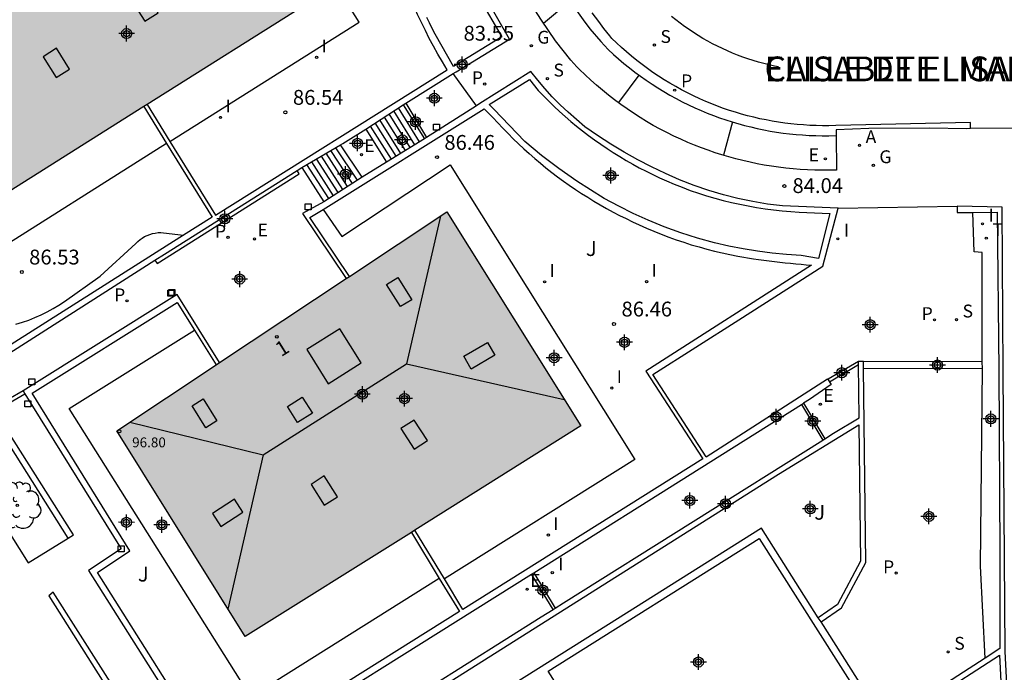
# Model space of a CAD drawing. Units: metres. Extents: x 583094 to 583446, y 4793790 to 4794041.
# Drawn here: x 583316 to 583366, y 4793825 to 4793858 of the extents above; entities that cross this region are included whole.
import ezdxf
from ezdxf.enums import TextEntityAlignment as Align

# ---------------------------------------------------------------- set-up
doc = ezdxf.new("R2010")
doc.units = ezdxf.units.M
doc.header["$MEASUREMENT"] = 0
for name, color, linetype in [('020204', 9, 'Continuous'), ('020308', 9, 'Continuous'), ('060108', 9, 'Continuous'), ('060113', 4, 'Continuous'), ('060117', 9, 'Continuous'), ('060130', 9, 'Continuous'), ('060141', 9, 'Continuous'), ('070105', 6, 'Continuous'), ('070106', 6, 'Continuous'), ('080106', 1, 'Continuous'), ('080109', 9, 'Continuous'), ('080110', 9, 'Continuous'), ('080201', 9, 'Continuous'), ('080202', 9, 'Continuous'), ('080303', 9, 'Continuous'), ('080306', 9, 'Continuous'), ('080308', 9, 'Continuous'), ('080312', 8, 'Continuous'), ('100105', 3, 'Continuous'), ('100116', 71, 'Continuous'), ('100202', 3, 'Continuous'), ('100301', 7, 'Continuous'), ('200205', 4, 'Continuous'), ('200305', 4, 'Continuous'), ('210102', 4, 'Continuous'), ('210203', 4, 'Continuous'), ('210204', 9, 'Continuous'), ('210205', 4, 'Continuous'), ('210303', 4, 'Continuous'), ('210304', 9, 'Continuous'), ('210305', 4, 'Continuous'), ('220205', 1, 'Continuous'), ('220207', 9, 'Continuous'), ('220305', 1, 'Continuous'), ('220307', 9, 'Continuous'), ('230204', 9, 'Continuous'), ('230304', 9, 'Continuous'), ('240205', 1, 'Continuous'), ('240305', 1, 'Continuous'), ('250207', 9, 'Continuous'), ('260101', 9, 'Continuous'), ('270204', 9, 'Continuous'), ('270304', 9, 'Continuous'), ('990501', 21, 'Continuous'), ('C_Edificios', 5, 'Continuous'), ('Centroides', 1, 'Continuous')]:
    doc.layers.add(name, color=color, linetype=linetype)
doc.layers.add('080111', color=7, linetype='Continuous', lineweight=30)
doc.styles.add('ARIAL', font='arial.ttf', dxfattribs={"height": 1})
doc.styles.add('ARIALI', font='ariali.ttf', dxfattribs={"height": 1})
doc.styles.add('ROMANS', font='romans__.ttf', dxfattribs={"height": 1})
doc.styles.get("Standard").update_dxf_attribs({"font": 'arial.ttf'})

# ---------------------------------------------------------------- blocks, each defined once
blk = doc.blocks.new('Centroide')
for points in [[(0.402, 0), (-0.402, 0)], [(0, -0.402), (0, 0.402)]]:
    blk.add_lwpolyline(points)
for radius in [0.256, 0.159]:
    blk.add_circle((0, 0), radius)
blk = doc.blocks.new('BloquePortal')
blk.add_circle((0, 0), 0.075)
at = {"flags": 5}
blk.add_attdef('INDICE', text='', height=0.75, dxfattribs=at).set_placement((0, 0), align=Align.MIDDLE_CENTER)
blk = doc.blocks.new('COTAPU')
blk.add_circle((0, 0), 0.075)
blk = doc.blocks.new('REGAS')
blk.add_circle((0, 0), 0.055)
blk = doc.blocks.new('ABAS')
blk.add_circle((0, 0), 0.055)
blk = doc.blocks.new('SANEA')
blk.add_circle((0, 0), 0.055)
blk = doc.blocks.new('REGALU')
blk.add_circle((0, 0), 0.055)
blk = doc.blocks.new('PLUVI2')
blk.add_circle((0, 0), 0.055)
blk = doc.blocks.new('RETEL')
blk.add_circle((0, 0), 0.055)
blk = doc.blocks.new('REIND')
blk.add_circle((0, 0), 0.055)
blk = doc.blocks.new('PUNTO')
blk.add_circle((0, 0), 0.075)
blk = doc.blocks.new('FOCO')
at = {"flags": 128}
blk.add_lwpolyline([(-0.152, 0.152), (0.152, 0.152), (0.152, -0.152), (-0.152, -0.152), (-0.152, 0.152)], dxfattribs=at)
blk = doc.blocks.new('ARBOL')
blk.add_circle((0, 0), 0.0587)
for centre, radius, start, end in [((-0.28, 0.855), 0.3, 359.2878, 173.6078), ((0.097, 0.97), 0.21, 23.1565, 160.4665), ((0.438, 0.881), 0.24, 301.578, 139.328), ((-0.564, 0.381), 0.532, 92.28, 254.58), ((0.656, 0.288), 0.443, 319.8556, 114.7656), ((-0.091, 0.321), 0.12, 119.14, 310.56), ((0.819, -0.249), 0.383, 235.5275, 62.0275), ((-0.556, -0.339), 0.555, 142.64, 266.54), ((-0.039, -0.384), 0.21, 189.64, 323.88), ((-0.301, -0.676), 0.45, 213.78, 295.32), ((0.299, -0.624), 0.532, 224.67, 0.24)]:
    blk.add_arc(centre, radius, start, end)
blk = doc.blocks.new('REGELE')
blk.add_circle((0, 0), 0.055)
blk = doc.blocks.new('PLUVI3')
blk.add_circle((0, 0), 0.055)

msp = doc.modelspace()

# ---------------------------------------------------------------- hatches: boundary and pattern name
at = {"layer": '990501'}
h = msp.add_hatch(color=256, dxfattribs=at)
h.paths.add_polyline_path([(583330.64, 4793858.84), (583324.02, 4793869.34), (583319.01, 4793866.16), (583318.851, 4793866.059), (583312.239, 4793861.861), (583312.065, 4793861.751), (583307.07, 4793858.58), (583313.64, 4793848.12), (583322.06, 4793853.43), (583322.227, 4793853.535)], flags=0)
h.paths.add_polyline_path([(583321.447, 4793857.122), (583321.35, 4793857.122), (583321.35, 4793857.122, -0.414214), (583321.191, 4793856.963), (583321.191, 4793856.963), (583321.191, 4793856.866), (583321.191, 4793856.866, 0.414214)], flags=0)
h = msp.add_hatch(color=256, dxfattribs=at)
h.paths.add_polyline_path([(583344.17, 4793837.27), (583337.38, 4793848.1), (583332.47, 4793844.84), (583332.301, 4793844.728), (583325.893, 4793840.474), (583325.725, 4793840.362), (583320.69, 4793837.02), (583327.19, 4793826.62), (583335.591, 4793831.889), (583335.769, 4793832.001)], flags=0)
h.paths.add_polyline_path([(583335.499, 4793838.654), (583335.402, 4793838.654), (583335.402, 4793838.654, -0.414214), (583335.243, 4793838.496), (583335.243, 4793838.496), (583335.243, 4793838.399), (583335.243, 4793838.399, 0.414214)], flags=0)

# ---------------------------------------------------------------- linework, layer by layer
at = {"layer": '060108', "flags": 128}
for points in [[(583323.381, 4793851.661), (583332.95, 4793857.7), (583324.52, 4793871.07), (583318.348, 4793867.159)], [(583323.211, 4793851.561), (583313.59, 4793845.49), (583305.15, 4793858.93), (583310.9, 4793862.582)], [(583357.077, 4793851.964), (583357.093, 4793850.214), (583356.727, 4793850.206), (583356.36, 4793850.205), (583355.993, 4793850.211), (583355.626, 4793850.225), (583355.26, 4793850.247), (583354.895, 4793850.276), (583354.53, 4793850.313), (583354.166, 4793850.358), (583353.802, 4793850.41), (583353.44, 4793850.47), (583353.08, 4793850.537), (583352.721, 4793850.612), (583352.363, 4793850.694), (583352.008, 4793850.784), (583351.654, 4793850.881), (583351.302, 4793850.985), (583350.953, 4793851.097), (583350.606, 4793851.216), (583350.261, 4793851.342), (583349.919, 4793851.475), (583349.581, 4793851.616), (583349.223, 4793851.773), (583348.868, 4793851.938), (583348.518, 4793852.111), (583348.171, 4793852.292), (583347.829, 4793852.48), (583347.491, 4793852.676), (583347.157, 4793852.88), (583346.828, 4793853.09), (583346.503, 4793853.309), (583346.184, 4793853.534), (583345.869, 4793853.766), (583345.56, 4793854.005), (583345.256, 4793854.251), (583344.958, 4793854.504), (583344.665, 4793854.763), (583344.378, 4793855.029), (583344.098, 4793855.3), (583343.956, 4793855.443), (583343.664, 4793855.78), (583343.268, 4793856.265), (583342.887, 4793856.763), (583342.522, 4793857.272), (583342.172, 4793857.793), (583341.839, 4793858.323)], [(583363.866, 4793852.312), (583363.677, 4793852.311), (583361.781, 4793852.337), (583358.73, 4793852.318), (583357.074, 4793852.256), (583357.077, 4793851.964)], [(583372.837, 4793852.37), (583363.866, 4793852.312)], [(583357.18, 4793848.29), (583363.19, 4793848.39)]]:
    msp.add_lwpolyline(points, dxfattribs=at)
at = {"layer": '060113', "flags": 128}
for points in [[(583343.942, 4793858.282), (583344.277, 4793857.815), (583344.626, 4793857.36), (583345.169, 4793856.713), (583345.551, 4793856.312), (583345.81, 4793856.072), (583346.074, 4793855.838), (583346.344, 4793855.61), (583346.618, 4793855.387), (583346.898, 4793855.171), (583347.182, 4793854.962), (583347.471, 4793854.758), (583347.764, 4793854.561), (583348.061, 4793854.371), (583348.363, 4793854.187), (583348.668, 4793854.01), (583348.978, 4793853.84), (583349.291, 4793853.676), (583349.608, 4793853.52), (583349.928, 4793853.371), (583350.251, 4793853.228), (583350.557, 4793853.102), (583350.866, 4793852.981), (583351.177, 4793852.867), (583351.491, 4793852.76), (583351.823, 4793852.654), (583352.444, 4793852.477), (583352.765, 4793852.396), (583353.088, 4793852.322), (583353.412, 4793852.254), (583353.738, 4793852.193), (583354.065, 4793852.139), (583354.393, 4793852.092), (583354.722, 4793852.052), (583355.052, 4793852.019), (583355.382, 4793851.992), (583355.713, 4793851.972), (583356.044, 4793851.96), (583356.376, 4793851.954), (583356.707, 4793851.955), (583357.077, 4793851.964)], [(583363.866, 4793852.312), (583363.867, 4793852.621), (583357.062, 4793852.471), (583356.698, 4793852.462), (583356.38, 4793852.461), (583356.061, 4793852.467), (583355.742, 4793852.479), (583355.424, 4793852.498), (583355.106, 4793852.523), (583354.788, 4793852.556), (583354.472, 4793852.594), (583354.156, 4793852.64), (583353.841, 4793852.692), (583353.528, 4793852.75), (583353.216, 4793852.815), (583352.905, 4793852.887), (583352.596, 4793852.965), (583352.288, 4793853.049), (583351.982, 4793853.14), (583351.679, 4793853.237), (583351.377, 4793853.34), (583351.077, 4793853.45), (583350.78, 4793853.566), (583350.486, 4793853.687), (583350.175, 4793853.824), (583349.866, 4793853.968), (583349.562, 4793854.119), (583349.26, 4793854.276), (583348.963, 4793854.44), (583348.669, 4793854.61), (583348.378, 4793854.787), (583348.092, 4793854.97), (583347.81, 4793855.16), (583347.532, 4793855.355), (583347.259, 4793855.557), (583346.99, 4793855.765), (583346.726, 4793855.979), (583346.467, 4793856.199), (583346.212, 4793856.424), (583345.963, 4793856.655), (583345.738, 4793856.873), (583345.63, 4793857.003), (583345.325, 4793857.381), (583345.078, 4793857.725), (583344.741, 4793858.166)]]:
    msp.add_lwpolyline(points, dxfattribs=at)
at = {"layer": '060117', "flags": 128}
for points in [[(583335.183, 4793853.515), (583336.251, 4793851.799)], [(583333.29, 4793852.29), (583334.342, 4793850.617)], [(583333.1, 4793849.851), (583332.01, 4793851.49)], [(583330.06, 4793850.35), (583331.173, 4793848.615)]]:
    msp.add_lwpolyline(points, dxfattribs=at)
at = {"layer": '060130', "flags": 128}
for points in [[(583331.131, 4793848.229), (583332.07, 4793846.85), (583337.55, 4793850.48), (583346.9, 4793835.57), (583337.26, 4793829.53)], [(583337.006, 4793829.554), (583327.47, 4793823.56), (583318.29, 4793838.15), (583324.626, 4793842.114)]]:
    msp.add_lwpolyline(points, dxfattribs=at)
at = {"layer": '060141', "flags": 128}
for points in [[(583335.77, 4793851.5), (583334.71, 4793853.21)], [(583336.01, 4793851.65), (583334.94, 4793853.36)], [(583335.06, 4793851.06), (583334, 4793852.75)], [(583335.3, 4793851.21), (583334.24, 4793852.9)], [(583335.53, 4793851.36), (583334.47, 4793853.06)], [(583334.58, 4793850.77), (583333.53, 4793852.44)], [(583334.82, 4793850.92), (583333.76, 4793852.6)], [(583332.62, 4793849.54), (583331.52, 4793851.21)], [(583332.86, 4793849.7), (583331.77, 4793851.35)], [(583331.89, 4793849.08), (583330.79, 4793850.78)], [(583332.13, 4793849.23), (583331.04, 4793850.92)], [(583332.37, 4793849.39), (583331.28, 4793851.07)], [(583331.41, 4793848.77), (583330.3, 4793850.5)], [(583331.65, 4793848.92), (583330.55, 4793850.64)]]:
    msp.add_lwpolyline(points, dxfattribs=at)
at = {"layer": '070105', "flags": 128}
for points in [[(583337.713, 4793855.098), (583337.86, 4793855.19), (583340.55, 4793856.84), (583339.3, 4793859.03), (583338.8, 4793860.08), (583338.37, 4793861.17), (583338.09, 4793862.01), (583337.86, 4793862.87), (583337.67, 4793863.73), (583337.43, 4793864.66), (583334.61, 4793863.8), (583333.43, 4793868.62), (583336.31, 4793869.47), (583333.99, 4793879.08), (583331.13, 4793878.28), (583331.11, 4793878.268)], [(583323.381, 4793851.661), (583325.68, 4793847.93), (583337.4, 4793855.29), (583337.16, 4793855.69), (583336.93, 4793856.08), (583336.71, 4793856.48), (583336.5, 4793856.88), (583336.3, 4793857.28), (583336.1, 4793857.68), (583335.91, 4793858.09), (583335.73, 4793858.5), (583335.56, 4793858.92), (583335.39, 4793859.34), (583335.23, 4793859.76), (583333.15, 4793868.25), (583330.83, 4793877.7), (583323.82, 4793873.33), (583317.03, 4793869.15), (583318.348, 4793867.159)], [(583324.074, 4793846.921), (583313.26, 4793840.07), (583301.147, 4793859.129), (583310.131, 4793864.731), (583310.29, 4793864.83), (583311.402, 4793862.901)], [(583300.727, 4793859.204), (583298.87, 4793858.09), (583303.48, 4793850.7), (583308.8, 4793842.13), (583311.36, 4793838.05), (583316.21, 4793830.35), (583318.24, 4793831.59)], [(583318.24, 4793831.59), (583313.18, 4793839.6), (583306.81, 4793849.65), (583300.727, 4793859.204)], [(583339.04, 4793858.9), (583340.16, 4793856.95), (583337.73, 4793855.46), (583336.79, 4793857.09), (583336.65, 4793857.38), (583336.51, 4793857.66), (583336.37, 4793857.94)], [(583357.18, 4793848.29), (583354.36, 4793848.4), (583353.6, 4793848.5), (583352.86, 4793848.63), (583352.11, 4793848.78), (583351.37, 4793848.97), (583350.63, 4793849.19), (583349.89, 4793849.44), (583349.16, 4793849.73), (583348.45, 4793850.04), (583347.74, 4793850.38), (583347.04, 4793850.74), (583346.35, 4793851.12), (583345.68, 4793851.53), (583345.01, 4793851.96), (583344.37, 4793852.41), (583343.94, 4793852.77), (583343.52, 4793853.14), (583343.11, 4793853.52), (583342.72, 4793853.92), (583342.34, 4793854.34), (583341.98, 4793854.76), (583341.63, 4793855.2), (583339.06, 4793853.58), (583338.886, 4793853.47)], [(583335.311, 4793853.598), (583337.713, 4793855.098)], [(583341.57, 4793854.8), (583342.01, 4793854.25), (583342.27, 4793853.98), (583342.54, 4793853.71), (583342.81, 4793853.44), (583343.09, 4793853.18), (583343.37, 4793852.93), (583343.66, 4793852.68), (583343.95, 4793852.43), (583344.25, 4793852.2), (583344.55, 4793851.97), (583344.86, 4793851.74), (583345.17, 4793851.52), (583345.49, 4793851.31), (583345.8, 4793851.1), (583346.13, 4793850.9), (583346.45, 4793850.7), (583346.79, 4793850.52), (583347.12, 4793850.33), (583347.46, 4793850.16), (583347.8, 4793849.99), (583348.14, 4793849.83), (583348.49, 4793849.67), (583348.89, 4793849.5), (583349.29, 4793849.35), (583349.7, 4793849.19), (583350.11, 4793849.05), (583350.52, 4793848.92), (583350.94, 4793848.8), (583351.36, 4793848.68), (583351.78, 4793848.58), (583352.2, 4793848.49), (583352.63, 4793848.4), (583353.05, 4793848.32), (583353.48, 4793848.26), (583353.91, 4793848.2), (583354.34, 4793848.16), (583354.78, 4793848.12), (583355.21, 4793848.09), (583356.76, 4793848.02), (583356.18, 4793845.74), (583355.31, 4793845.9), (583354.57, 4793845.94), (583353.84, 4793846.01), (583353.1, 4793846.11), (583352.37, 4793846.23), (583351.65, 4793846.37), (583350.93, 4793846.54), (583350.07, 4793846.77), (583349.22, 4793847.04), (583348.38, 4793847.34), (583347.56, 4793847.68), (583346.81, 4793848.02), (583346.08, 4793848.39), (583345.35, 4793848.78), (583344.65, 4793849.21), (583343.96, 4793849.66), (583343.05, 4793850.29), (583342.18, 4793850.96), (583341.33, 4793851.67), (583339.77, 4793853.29), (583339.53, 4793853.53), (583341.57, 4793854.8)], [(583322.06, 4793853.43), (583323.211, 4793851.561)], [(583322.227, 4793853.535), (583323.381, 4793851.661)], [(583331.131, 4793848.229), (583339.27, 4793853.31), (583339.72, 4793852.87), (583339.97, 4793852.6), (583340.22, 4793852.33), (583340.48, 4793852.06), (583340.74, 4793851.8), (583341.01, 4793851.55), (583341.28, 4793851.29), (583341.55, 4793851.05), (583341.83, 4793850.8), (583342.12, 4793850.57), (583342.4, 4793850.33), (583342.69, 4793850.1), (583342.99, 4793849.88), (583343.28, 4793849.66), (583343.58, 4793849.45), (583343.89, 4793849.24), (583344.2, 4793849.03), (583344.51, 4793848.84), (583344.82, 4793848.64), (583345.14, 4793848.45), (583345.46, 4793848.27), (583345.79, 4793848.09), (583346.12, 4793847.92), (583346.45, 4793847.76), (583346.78, 4793847.6), (583347.11, 4793847.44), (583347.48, 4793847.28), (583347.85, 4793847.12), (583348.23, 4793846.97), (583348.61, 4793846.83), (583348.99, 4793846.69), (583349.37, 4793846.57), (583349.75, 4793846.44), (583350.14, 4793846.33), (583350.53, 4793846.22), (583350.92, 4793846.12), (583351.31, 4793846.03), (583351.7, 4793845.94), (583352.1, 4793845.86), (583352.89, 4793845.73), (583353.15, 4793845.69), (583353.42, 4793845.66), (583353.69, 4793845.62), (583353.95, 4793845.59), (583354.22, 4793845.56), (583354.49, 4793845.53), (583354.76, 4793845.51), (583355.03, 4793845.48), (583355.3, 4793845.46), (583355.56, 4793845.43), (583355.83, 4793845.41), (583347.45, 4793840.05), (583350.33, 4793835.61), (583338.19, 4793827.99), (583337.26, 4793829.53)], [(583333.29, 4793852.29), (583335.183, 4793853.515)], [(583335.183, 4793853.515), (583335.311, 4793853.598)], [(583338.886, 4793853.47), (583336.35, 4793851.86)], [(583332.01, 4793851.49), (583332.13, 4793851.56), (583333.29, 4793852.29)], [(583336.251, 4793851.799), (583334.342, 4793850.617)], [(583336.35, 4793851.86), (583336.251, 4793851.799)], [(583323.211, 4793851.561), (583325.51, 4793847.83), (583324.074, 4793846.921)], [(583330.06, 4793850.35), (583332.01, 4793851.49)], [(583322.621, 4793845.658), (583323.11, 4793845.97), (583329.813, 4793850.194)], [(583329.813, 4793850.194), (583330.06, 4793850.35)], [(583334.342, 4793850.617), (583333.1, 4793849.851)], [(583333.1, 4793849.851), (583331.173, 4793848.615)], [(583331.173, 4793848.615), (583330.09, 4793848.02), (583332.301, 4793844.728)], [(583332.47, 4793844.84), (583330.46, 4793847.81), (583331.131, 4793848.229)], [(583350.5, 4793835.71), (583347.81, 4793839.87), (583352.15, 4793842.64), (583356.4, 4793845.36), (583357.18, 4793848.29)], [(583360.745, 4793803.528), (583364.55, 4793805.91), (583364.78, 4793806.31), (583364.98, 4793806.72), (583365.17, 4793807.13), (583365.35, 4793807.55), (583365.51, 4793807.98), (583365.65, 4793808.42), (583365.77, 4793808.86), (583365.88, 4793809.3), (583365.97, 4793809.75), (583366.04, 4793810.2), (583366.09, 4793810.65), (583365.33, 4793811.85), (583365.92, 4793812.22), (583365.68, 4793812.58), (583366.17, 4793812.73), (583366.01, 4793818.33), (583365.62, 4793825.86), (583365.52, 4793840.04), (583365.48, 4793848.34), (583363.19, 4793848.39)], [(583363.19, 4793848.39), (583363.19, 4793848.07), (583363.989, 4793848.078)], [(583363.989, 4793848.078), (583365.22, 4793848.09), (583365.3, 4793840.09), (583365.35, 4793830.85), (583365.36, 4793826.01), (583364.61, 4793825.522)], [(583314.424, 4793838.172), (583313.4, 4793839.78), (583322.621, 4793845.658)], [(583325.893, 4793840.474), (583323.74, 4793843.92), (583315.95, 4793839.04)], [(583337.006, 4793829.554), (583338.02, 4793827.88), (583325.8, 4793820.21), (583319.72, 4793829.85), (583321.36, 4793830.96), (583316.41, 4793838.93), (583323.75, 4793843.51), (583324.626, 4793842.114)], [(583324.626, 4793842.114), (583325.725, 4793840.362)], [(583356.31, 4793827.36), (583357.34, 4793828.07), (583358.57, 4793830.37), (583358.464, 4793840.2)], [(583356.501, 4793836.618), (583356.95, 4793836.9), (583358.24, 4793837.69), (583358.21, 4793840.38)], [(583358.21, 4793840.53), (583356.67, 4793839.64), (583356.74, 4793839.5), (583358.21, 4793840.38)], [(583358.46, 4793840.54), (583358.21, 4793840.53)], [(583358.21, 4793840.38), (583358.21, 4793840.53)], [(583358.464, 4793840.2), (583358.46, 4793840.54)], [(583350.5, 4793835.71), (583356.63, 4793839.65), (583356.83, 4793839.36), (583355.73, 4793838.61), (583355.43, 4793838.42)], [(583315.95, 4793839.04), (583316.038, 4793838.899)], [(583316.038, 4793838.899), (583320.91, 4793831.06), (583319.27, 4793829.95), (583323.2, 4793823.717)], [(583341.778, 4793829.844), (583350.74, 4793835.47), (583355.33, 4793838.36)], [(583355.33, 4793838.36), (583355.43, 4793838.42)], [(583318.24, 4793831.59), (583318.51, 4793831.76), (583314.521, 4793838.021)], [(583356.17, 4793827.57), (583353.3, 4793832.1), (583345.56, 4793827.23), (583332.31, 4793818.9), (583331.35, 4793820.43), (583334.99, 4793822.72), (583346.02, 4793829.69), (583354.16, 4793834.84), (583358.23, 4793837.33), (583358.31, 4793830.43), (583357.14, 4793828.24), (583356.17, 4793827.57)], [(583342.872, 4793828.057), (583343.29, 4793828.32), (583356.402, 4793836.556)], [(583356.402, 4793836.556), (583356.501, 4793836.618)], [(583335.591, 4793831.889), (583337.006, 4793829.554)], [(583337.26, 4793829.53), (583335.769, 4793832.001)], [(583345.637, 4793819.945), (583342.51, 4793824.87), (583353.18, 4793831.58), (583365.41, 4793812.331)], [(583323.274, 4793823.599), (583325.7, 4793819.75), (583341.672, 4793829.777)], [(583341.672, 4793829.777), (583341.778, 4793829.844)], [(583321.441, 4793822.629), (583321.15, 4793823.08), (583317.48, 4793828.86), (583317.25, 4793828.67), (583324.82, 4793816.7)], [(583325.14, 4793816.89), (583329.06, 4793819.35), (583329.26, 4793819.47), (583330.38, 4793817.68), (583332.06, 4793818.74), (583330.93, 4793820.53), (583342.16, 4793827.61), (583342.761, 4793827.988)], [(583342.761, 4793827.988), (583342.872, 4793828.057)], [(583356.31, 4793827.36), (583356.17, 4793827.57)], [(583359.55, 4793822.25), (583356.31, 4793827.36)], [(583364.61, 4793825.522), (583361.84, 4793823.73), (583359.55, 4793822.25)], [(583359.69, 4793822.03), (583361.95, 4793823.49), (583365.33, 4793825.68), (583365.65, 4793819.3), (583365.81, 4793812.99), (583365.48, 4793812.91), (583359.69, 4793822.03)]]:
    msp.add_lwpolyline(points, dxfattribs=at)
at = {"layer": '070106', "flags": 128}
msp.add_lwpolyline([(583338.886, 4793853.47), (583337.713, 4793855.098)], dxfattribs=at)
at = {"layer": '080106', "flags": 128}
for points in [[(583322.11, 4793857.75), (583322.78, 4793858.18), (583322.12, 4793859.22), (583321.44, 4793858.79), (583322.11, 4793857.75)], [(583317.63, 4793854.9), (583318.31, 4793855.33), (583317.64, 4793856.38), (583316.97, 4793855.95), (583317.63, 4793854.9)], [(583334.34, 4793844.42), (583334.91, 4793844.78), (583335.61, 4793843.66), (583335.05, 4793843.31), (583334.34, 4793844.42)], [(583338.24, 4793840.8), (583339.44, 4793841.49), (583339.81, 4793840.85), (583338.62, 4793840.15), (583338.24, 4793840.8)], [(583329.33, 4793838.26), (583330.07, 4793838.73), (583330.59, 4793837.91), (583329.84, 4793837.44), (583329.33, 4793838.26)], [(583324.5, 4793838.29), (583325.06, 4793838.65), (583325.76, 4793837.53), (583325.2, 4793837.18), (583324.5, 4793838.29)], [(583335.73, 4793836.1), (583336.4, 4793836.53), (583335.74, 4793837.57), (583335.06, 4793837.14), (583335.73, 4793836.1)], [(583331.18, 4793833.26), (583331.86, 4793833.69), (583331.19, 4793834.74), (583330.52, 4793834.31), (583331.18, 4793833.26)], [(583325.95, 4793832.19), (583327.06, 4793832.91), (583326.65, 4793833.56), (583325.53, 4793832.84), (583325.95, 4793832.19)]]:
    msp.add_lwpolyline(points, dxfattribs=at)
at = {"layer": '080109', "flags": 128}
for points in [[(583337.07, 4793847.89), (583335.34, 4793840.41), (583343.32, 4793838.61)], [(583328.1, 4793835.81), (583335.34, 4793840.41)], [(583321.36, 4793837.46), (583328.1, 4793835.81), (583326.31, 4793828.01)]]:
    msp.add_lwpolyline(points, dxfattribs=at)
at = {"layer": '080110', "flags": 128}
msp.add_lwpolyline([(583331.38, 4793839.41), (583333.06, 4793840.46), (583331.98, 4793842.19), (583330.3, 4793841.14), (583331.38, 4793839.41)], dxfattribs=at)
at = {"layer": '080111', "flags": 128}
for points in [[(583319.01, 4793866.16), (583324.02, 4793869.34), (583330.64, 4793858.84), (583322.227, 4793853.535)], [(583322.06, 4793853.43), (583313.64, 4793848.12), (583307.07, 4793858.58), (583312.065, 4793861.751)], [(583322.227, 4793853.535), (583322.06, 4793853.43)], [(583332.47, 4793844.84), (583337.38, 4793848.1), (583344.17, 4793837.27), (583335.769, 4793832.001)], [(583325.893, 4793840.474), (583332.301, 4793844.728)], [(583332.301, 4793844.728), (583332.47, 4793844.84)], [(583335.591, 4793831.889), (583327.19, 4793826.62), (583320.69, 4793837.02), (583325.725, 4793840.362)], [(583325.725, 4793840.362), (583325.893, 4793840.474)], [(583335.769, 4793832.001), (583335.591, 4793831.889)]]:
    msp.add_lwpolyline(points, dxfattribs=at)
at = {"layer": '100105', "flags": 128}
msp.add_lwpolyline([(583315.59, 4793842.42), (583315.92, 4793842.52), (583316.24, 4793842.63), (583316.55, 4793842.76), (583316.87, 4793842.9), (583317.17, 4793843.05), (583317.47, 4793843.21), (583317.76, 4793843.38), (583318.05, 4793843.57), (583319.85, 4793844.85), (583321.66, 4793846.51), (583321.76, 4793846.61), (583321.87, 4793846.7), (583321.98, 4793846.78), (583322.1, 4793846.85), (583322.23, 4793846.91), (583322.36, 4793846.96), (583322.5, 4793847), (583322.64, 4793847.03), (583322.78, 4793847.05), (583322.92, 4793847.05), (583323.06, 4793847.04), (583324.074, 4793846.921)], dxfattribs=at)
at = {"layer": '100116', "flags": 128}
for points in [[(583364.469, 4793840.52), (583364.46, 4793846.05), (583364.05, 4793846.08), (583363.989, 4793848.078)], [(583364.47, 4793840.17), (583364.469, 4793840.52)], [(583364.61, 4793825.522), (583364.38, 4793830.17), (583364.47, 4793840.17)]]:
    msp.add_lwpolyline(points, dxfattribs=at)
at = {"layer": '210102', "flags": 128}
for points in [[(583335.311, 4793853.598), (583336.35, 4793851.86)], [(583322.621, 4793845.658), (583322.73, 4793845.49), (583329.91, 4793850.03), (583329.813, 4793850.194)], [(583364.469, 4793840.52), (583358.46, 4793840.54)], [(583358.464, 4793840.2), (583364.47, 4793840.17)], [(583315.95, 4793839.04), (583314.424, 4793838.172)], [(583314.521, 4793838.021), (583316.038, 4793838.899)], [(583355.33, 4793838.36), (583356.402, 4793836.556)], [(583355.43, 4793838.42), (583356.501, 4793836.618)], [(583342.761, 4793827.988), (583341.672, 4793829.777)], [(583341.778, 4793829.844), (583342.872, 4793828.057)]]:
    msp.add_lwpolyline(points, dxfattribs=at)
at = {"layer": '260101', "flags": 128}
for points in [[(583343.612, 4793858.746), (583342.28, 4793857.634)], [(583354.157, 4793855.435), (583353.955, 4793855.477), (583353.683, 4793855.538), (583353.414, 4793855.606), (583353.146, 4793855.68), (583352.879, 4793855.76), (583352.615, 4793855.846), (583352.352, 4793855.937), (583352.092, 4793856.035), (583351.834, 4793856.139), (583351.578, 4793856.248), (583351.325, 4793856.363), (583351.075, 4793856.484), (583350.827, 4793856.611), (583350.583, 4793856.743), (583350.341, 4793856.88), (583350.102, 4793857.023), (583349.867, 4793857.172), (583349.636, 4793857.325), (583349.407, 4793857.484), (583349.185, 4793857.647), (583348.966, 4793857.814), (583348.751, 4793857.986)], [(583347.099, 4793855.023), (583346.071, 4793853.64)], [(583351.826, 4793852.653), (583351.372, 4793850.965)]]:
    msp.add_lwpolyline(points, dxfattribs=at)

# ---------------------------------------------------------------- block references
at = {"layer": '020204'}
for p in [(583329.22, 4793853.14, 86.54), (583336.89, 4793850.87, 86.46), (583315.89, 4793845.06, 86.53), (583345.84, 4793842.43, 86.45)]:
    msp.add_blockref('COTAPU', p, dxfattribs=at)
at = {"layer": '020204', "rotation": 359.9987685839998}
msp.add_blockref('COTAPU', (583354.456, 4793849.405, 84.041), dxfattribs=at)
at = {"layer": '080201'}
msp.add_blockref('PUNTO', (583320.82, 4793837, 96.44), dxfattribs=at)
at = {"layer": '080202'}
msp.add_blockref('BloquePortal', (583328.787, 4793841.779), dxfattribs=at)
at = {"layer": '100202'}
msp.add_blockref('ARBOL', (583315.66, 4793833.25), dxfattribs=at)
at = {"layer": '200205', "rotation": 359.9987685839998}
msp.add_blockref('ABAS', (583358.259, 4793851.466, 84.063), dxfattribs=at)
at = {"layer": '210203'}
for p in [(583339.3, 4793854.57, 83.59), (583326.32, 4793846.81, 86.43), (583321.21, 4793843.6, 86.58), (583362.05, 4793842.64, 84.39), (583360.11, 4793829.83, 85.98)]:
    msp.add_blockref('PLUVI2', p, dxfattribs=at)
at = {"layer": '210204', "rotation": 359.9987685839998}
for p in [(583347.885, 4793856.543, 83.592), (583342.473, 4793854.845, 83.679)]:
    msp.add_blockref('SANEA', p, dxfattribs=at)
at = {"layer": '210204'}
for p in [(583363.16, 4793842.65, 84.39), (583362.74, 4793825.84, 86.28)]:
    msp.add_blockref('SANEA', p, dxfattribs=at)
at = {"layer": '210205', "rotation": 359.9987685839998}
msp.add_blockref('PLUVI3', (583348.909, 4793854.258, 83.635), dxfattribs=at)
at = {"layer": '220205', "rotation": 359.9987685839998}
msp.add_blockref('REGELE', (583356.532, 4793850.787, 83.953), dxfattribs=at)
at = {"layer": '220207'}
for p in [(583333.07, 4793851, 85.05), (583327.66, 4793846.73, 86.44), (583356.28, 4793838.37, 84.45), (583341.45, 4793829.01, 85.47)]:
    msp.add_blockref('REGALU', p, dxfattribs=at)
at = {"layer": '230204', "rotation": 359.9987685839998}
for p in [(583341.659, 4793856.506, 83.609), (583358.957, 4793850.46, 84.132)]:
    msp.add_blockref('REGAS', p, dxfattribs=at)
at = {"layer": '240205'}
msp.add_blockref('RETEL', (583364.67, 4793846.77, 84.53), dxfattribs=at)
at = {"layer": '250207'}
for p in [(583336.86, 4793852.38), (583330.38, 4793848.35), (583323.42, 4793843.99), (583323.47, 4793844.02), (583316.39, 4793839.5), (583316.2, 4793838.39), (583320.92, 4793831.05)]:
    msp.add_blockref('FOCO', p, dxfattribs=at)
at = {"layer": '270204'}
for p in [(583330.8, 4793855.92, 86.54), (583325.94, 4793852.88, 86.54), (583364.48, 4793847.5, 84.52), (583357.16, 4793846.74, 84.16), (583342.33, 4793844.56, 86.45), (583347.49, 4793844.57, 86.45), (583345.73, 4793839.19, 86.45), (583342.52, 4793831.75, 86.46), (583342.72, 4793829.85, 85.41)]:
    msp.add_blockref('REIND', p, dxfattribs=at)
at = {"layer": 'C_Edificios', "rotation": 359.9987685839998}
for p in [(583321.191, 4793857.122), (583335.243, 4793838.654)]:
    msp.add_blockref('Centroide', p, dxfattribs=at)
at = {"layer": 'Centroides', "rotation": 359.9987685839998}
for p in [(583338.166, 4793855.558), (583336.754, 4793853.85), (583332.866, 4793851.567), (583335.138, 4793851.739), (583332.266, 4793850.006), (583345.681, 4793849.941), (583326.91, 4793844.703), (583358.796, 4793842.393), (583346.372, 4793841.504), (583342.817, 4793840.722), (583333.113, 4793838.877), (583354.034, 4793837.733), (583364.897, 4793837.627), (583349.673, 4793833.497), (583351.475, 4793833.334), (583355.768, 4793833.081), (583321.179, 4793832.395), (583361.768, 4793832.696), (583322.974, 4793832.27), (583350.109, 4793825.327)]:
    msp.add_blockref('Centroide', p, dxfattribs=at)
at = {"layer": 'Centroides'}
for p in [(583335.803, 4793852.656), (583326.154, 4793847.749), (583362.202, 4793840.354), (583357.367, 4793839.966), (583355.898, 4793837.512), (583342.247, 4793828.967)]:
    msp.add_blockref('Centroide', p, dxfattribs=at)

# ---------------------------------------------------------------- texts
at = {"layer": '020308', "style": 'ARIAL'}
for s, p in [('83.55', (583338.231, 4793856.764)), ('84.04', (583354.868, 4793849.056))]:
    msp.add_text(s, height=0.75, rotation=359.9988, dxfattribs=at).set_placement(p)
for s, p in [('86.54', (583329.6, 4793853.52)), ('86.46', (583337.26, 4793851.24)), ('86.53', (583316.26, 4793845.44)), ('86.46', (583346.22, 4793842.81))]:
    msp.add_text(s, height=0.75, dxfattribs=at).set_placement(p)
at = {"layer": '080303', "style": 'ARIAL'}
msp.add_text('96.80', height=0.5, dxfattribs=at).set_placement((583321.47, 4793836.19))
at = {"layer": '080306', "style": 'ARIALI'}
msp.add_text('ELISABETE   MAIZTEGI   KALEA', height=1.25, dxfattribs=at).set_placement((583353.453, 4793854.711))
at = {"layer": '080308', "style": 'ARIALI'}
msp.add_text('1', height=0.75, rotation=32, dxfattribs=at).set_placement((583329.01, 4793840.749))
at = {"layer": '080312', "style": 'ARIALI'}
msp.add_text('CALLE DE ELISABETE  MAIZTEGI', height=1.25, dxfattribs=at).set_placement((583353.453, 4793854.711))
at = {"layer": '100301', "style": 'ARIAL'}
for p in [(583344.42, 4793845.87), (583355.97, 4793832.53), (583321.76, 4793829.4)]:
    msp.add_text('J', height=0.75, dxfattribs=at).set_placement(p)
at = {"layer": '200305', "style": 'ROMANS'}
msp.add_text('A', height=0.65, rotation=359.9988, dxfattribs=at).set_placement((583358.566, 4793851.578))
at = {"layer": '210303', "style": 'ROMANS'}
for p in [(583338.65, 4793854.56), (583325.66, 4793846.8), (583320.56, 4793843.58), (583361.4, 4793842.63), (583359.45, 4793829.82)]:
    msp.add_text('P', height=0.65, dxfattribs=at).set_placement(p)
at = {"layer": '210304', "style": 'ROMANS'}
for p in [(583348.191, 4793856.649), (583342.779, 4793854.951)]:
    msp.add_text('S', height=0.65, rotation=359.9988, dxfattribs=at).set_placement(p)
for p in [(583363.47, 4793842.76), (583363.05, 4793825.95)]:
    msp.add_text('S', height=0.65, dxfattribs=at).set_placement(p)
at = {"layer": '210305', "style": 'ROMANS'}
msp.add_text('P', height=0.65, rotation=359.9988, dxfattribs=at).set_placement((583349.233, 4793854.405))
at = {"layer": '220305', "style": 'ROMANS'}
msp.add_text('E', height=0.65, rotation=359.9988, dxfattribs=at).set_placement((583355.687, 4793850.662))
at = {"layer": '220307', "style": 'ROMANS'}
for p in [(583333.21, 4793851.13), (583327.81, 4793846.86), (583356.43, 4793838.49), (583341.6, 4793829.13)]:
    msp.add_text('E', height=0.65, dxfattribs=at).set_placement(p)
at = {"layer": '230304', "style": 'ROMANS'}
for p in [(583341.965, 4793856.612), (583359.263, 4793850.566)]:
    msp.add_text('G', height=0.65, rotation=359.9988, dxfattribs=at).set_placement(p)
at = {"layer": '240305', "style": 'ROMANS'}
msp.add_text('T', height=0.65, dxfattribs=at).set_placement((583364.98, 4793846.88))
at = {"layer": '270304', "style": 'ROMANS'}
for p in [(583331.05, 4793856.17), (583326.19, 4793853.13), (583364.79, 4793847.61), (583357.47, 4793846.85), (583342.58, 4793844.81), (583347.74, 4793844.82), (583345.98, 4793839.44), (583342.77, 4793832), (583343.02, 4793829.96)]:
    msp.add_text('I', height=0.65, dxfattribs=at).set_placement(p)

doc.saveas('drawing.dxf')
